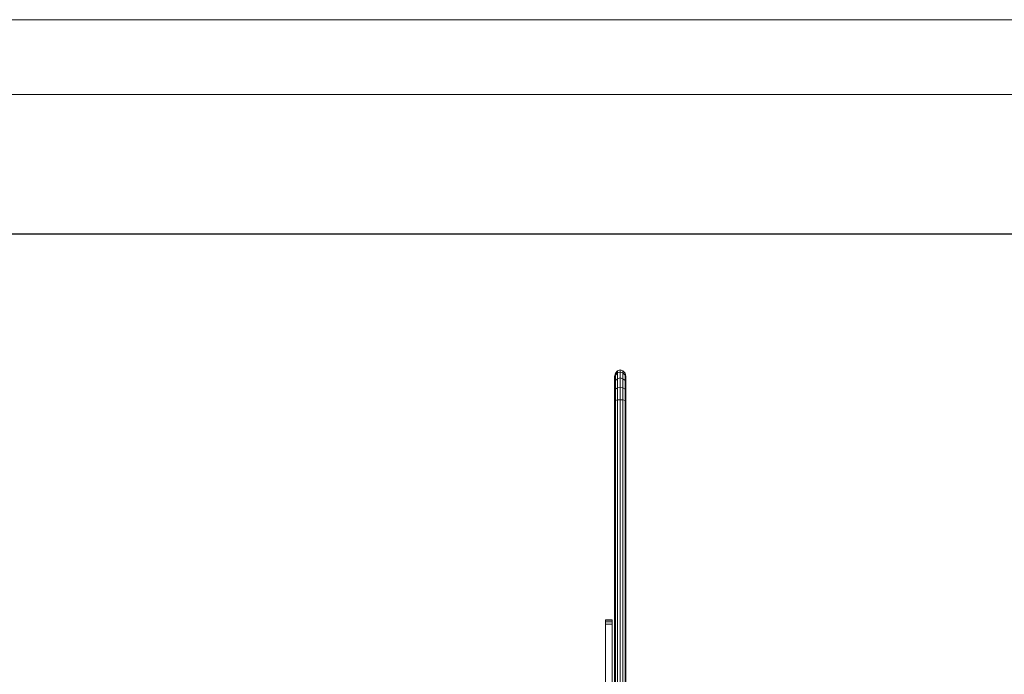
# Model space of a CAD drawing. Units: inches. Extents: x 7 to 18066, y 7 to 12777.
# Drawn here: x 12478 to 15310, y 10894 to 12777 of the extents above; entities that cross this region are included whole.
import ezdxf

# ---------------------------------------------------------------- set-up
doc = ezdxf.new("R2010")
doc.units = ezdxf.units.IN
doc.header["$MEASUREMENT"] = 0
doc.layers.add('G-ANNO-TTLB', color=6, linetype='Continuous', lineweight=9)
doc.layers.add('G-ANNO-TTLB-THIN', color=151, linetype='Continuous', lineweight=9)

# ---------------------------------------------------------------- blocks, each defined once
blk = doc.blocks.new('9029_DWG-663453-West')
at = {"lineweight": 9}
for p, q in [((-2605.8, 4387.1), (-2603.6, 4396.7)), ((-2605.8, 4382.6), (-2603.6, 4391.7)), ((-2605.8, 4382.2), (-2603.6, 4391.2)), ((-2603.6, 4396.7), (-2597.7, 4403.7)), ((-2603.6, 4391.2), (-2597.7, 4397.9)), ((-2603.6, 4396.7), (-2603.6, 4391.2)), ((-2603.6, 4391.2), (-2603.6, 4375.8)), ((-2597.7, 4403.7), (-2589.7, 4406.3)), ((-2597.7, 4403.7), (-2597.7, 4397.9)), ((-2597.7, 4397.9), (-2589.7, 4400.3)), ((-2597.7, 4397.9), (-2597.7, 4381.3)), ((-2589.7, 4406.3), (-2581.7, 4403.7)), ((-2589.7, 4406.3), (-2589.7, 4400.3)), ((-2589.7, 4400.3), (-2581.7, 4397.9)), ((-2589.7, 4400.3), (-2589.7, 4383.3)), ((-2581.7, 4403.7), (-2575.8, 4396.7)), ((-2581.7, 4403.7), (-2581.7, 4397.9)), ((-2581.7, 4397.9), (-2575.8, 4391.2)), ((-2581.7, 4397.9), (-2581.7, 4381.3)), ((-2575.8, 4396.7), (-2573.6, 4387.1)), ((-2575.8, 4396.7), (-2575.8, 4391.2)), ((-2575.8, 4391.7), (-2573.6, 4382.6)), ((-2575.8, 4391.2), (-2573.6, 4382.2)), ((-2575.8, 4391.2), (-2575.8, 4375.8)), ((-2605.8, 4382.6), (-2605.8, 4387.1)), ((-2604.6, 4381.9), (-2605.8, 4387.1)), ((-2605.8, 4387.1), (-2605.8, 4382.2)), ((-2605.8, 4382.2), (-2605.8, 4368.4)), ((-2605.8, 4368.4), (-2603.6, 4375.8)), ((-2605.8, 4368.4), (-2605.8, 4346.1)), ((-2603.6, 4375.8), (-2597.7, 4381.3)), ((-2603.6, 4375.8), (-2603.6, 4351)), ((-2597.7, 4381.3), (-2589.7, 4383.3)), ((-2597.7, 4381.3), (-2597.7, 4354.5)), ((-2589.7, 4383.3), (-2581.7, 4381.3)), ((-2589.7, 4383.3), (-2589.7, 4355.8)), ((-2581.7, 4381.3), (-2575.8, 4375.8)), ((-2581.7, 4381.3), (-2581.7, 4354.5)), ((-2575.8, 4375.8), (-2573.6, 4368.4)), ((-2575.8, 4375.8), (-2575.8, 4351)), ((-2573.6, 4387.1), (-2574.8, 4381.9)), ((-2573.6, 4382.6), (-2573.6, 4387.1)), ((-2573.6, 4387.1), (-2573.6, 4382.2)), ((-2573.6, 4382.2), (-2573.6, 4368.4)), ((-2573.6, 4368.4), (-2573.6, 4346.1)), ((-2605.8, 4346.1), (-2603.6, 4351)), ((-2605.8, 4346.1), (-2605.8, 4316)), ((-2603.6, 4351), (-2597.7, 4354.5)), ((-2603.6, 4351), (-2603.6, 4318.3)), ((-2597.7, 4354.5), (-2589.7, 4355.8)), ((-2597.7, 4354.5), (-2597.7, 4320)), ((-2589.7, 4355.8), (-2581.7, 4354.5)), ((-2589.7, 4355.8), (-2589.7, 4320.6)), ((-2581.7, 4354.5), (-2575.8, 4351)), ((-2581.7, 4354.5), (-2581.7, 4320)), ((-2575.8, 4351), (-2573.6, 4346.1)), ((-2575.8, 4351), (-2575.8, 4318.3)), ((-2573.6, 4346.1), (-2573.6, 4316)), ((-2605.8, 4316), (-2603.6, 4318.3)), ((-2605.8, 4316), (-2605.8, 3153.6)), ((-2603.6, 4318.3), (-2597.7, 4320)), ((-2603.6, 4318.3), (-2603.6, 3163.1)), ((-2597.7, 4320), (-2589.7, 4320.6)), ((-2597.7, 4320), (-2597.7, 3170)), ((-2589.7, 4320.6), (-2581.7, 4320)), ((-2589.7, 4320.6), (-2589.7, 3172.5)), ((-2581.7, 4320), (-2575.8, 4318.3)), ((-2581.7, 4320), (-2581.7, 3170)), ((-2575.8, 4318.3), (-2573.6, 4316)), ((-2575.8, 4318.3), (-2575.8, 3163.1)), ((-2573.6, 4316), (-2573.6, 3153.6)), ((-2631.8, 3686.2), (-2631.8, 3687.9)), ((-2631.8, 3687.9), (-2612.6, 3687.9)), ((-2631.8, 3687.9), (-2631.8, 3687.3)), ((-2631.8, 3682), (-2631.8, 3686.2)), ((-2631.8, 3686.2), (-2612.6, 3686.2)), ((-2631.8, 3675.4), (-2631.8, 3682)), ((-2631.8, 3682), (-2612.6, 3682)), ((-2612.6, 3686.2), (-2612.6, 3687.9)), ((-2612.6, 3687.9), (-2612.6, 3687.3)), ((-2612.6, 3682), (-2612.6, 3686.2)), ((-2612.6, 3675.4), (-2612.6, 3682)), ((-2631.8, 3496.9), (-2631.8, 3675.4)), ((-2631.8, 3675.4), (-2612.6, 3675.4)), ((-2612.6, 3481.8), (-2612.6, 3675.4))]:
    blk.add_line(p, q, dxfattribs=at)
blk = doc.blocks.new('A3 NGANG - A3 NGANG-450190-Superstructure')
at = {"layer": 'G-ANNO-TTLB-THIN'}
for p, q in [((422.5, 296), (2.5, 296)), ((417.5, 291), (22.5, 291))]:
    blk.add_line(p, q, dxfattribs=at)

msp = doc.modelspace()

# ---------------------------------------------------------------- linework, layer by layer
msp.add_lwpolyline([(1379.6, 12160.5), (17297.6, 12160.5), (17297.6, 4456.8), (1379.6, 4456.8)], close=True)

# ---------------------------------------------------------------- block references
at = {"lineweight": 9}
msp.add_blockref('9029_DWG-663453-West', (16794.9, 7362.9), dxfattribs=at)
at = {"layer": 'G-ANNO-TTLB', "xscale": 42.9981696, "yscale": 42.9981696, "zscale": 42.9981696}
msp.add_blockref('A3 NGANG - A3 NGANG-450190-Superstructure', (-100.9, 49.5), dxfattribs=at)

doc.saveas('drawing.dxf')
